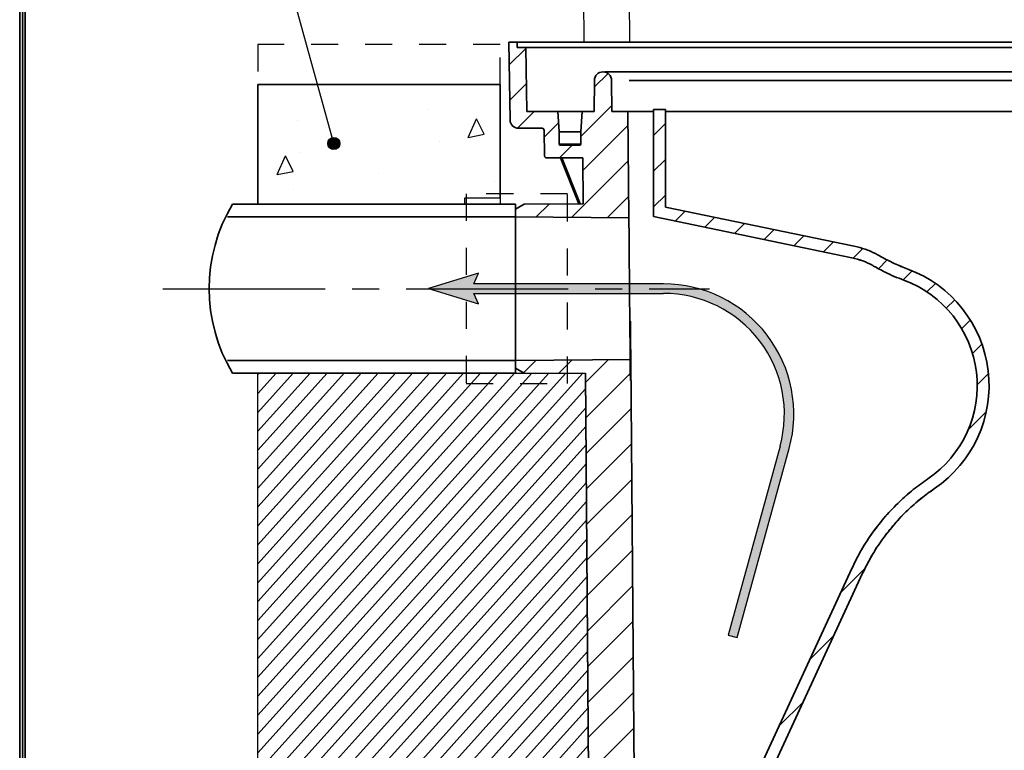
# Model space of a CAD drawing. Units: inches. Extents: x 0.6 to 20.6, y 0.8 to 16.
# Drawn here: x 0.6 to 4.3, y 10.4 to 13.1 of the extents above; entities that cross this region are included whole.
import ezdxf

# ---------------------------------------------------------------- set-up
doc = ezdxf.new("R2010")
doc.units = ezdxf.units.IN
doc.header["$MEASUREMENT"] = 0
for name, pattern in [('SLD-Center', [0.7500000000000002, 0.6000000000000001, -0.05, 0.05, -0.05]), ('SLD-Chain', [0.39999999999999997, 0.25, -0.05, 0.05, -0.05]), ('SLD-Dashed', [0.07500000000000001, 0.05, -0.025]), ('SLD-Solid', [0])]:
    doc.linetypes.add(name, pattern=pattern)
for name, color, linetype in [('CEN', 7, 'SLD-Chain'), ('DIM', 179, 'SLD-Solid'), ('HATCH', 7, 'SLD-Solid'), ('HID', 7, 'SLD-Dashed'), ('LOGO', 7, 'SLD-Solid'), ('SLD-0', 179, 'SLD-Solid')]:
    doc.layers.add(name, color=color, linetype=linetype)
doc.layers.add('FRA', color=7, linetype='SLD-Solid', lineweight=35)
pattern_1 = [(45, (0, 0), (-0.06629126073623882, 0.06629126073623884), [])]

msp = doc.modelspace()

# ---------------------------------------------------------------- hatches: boundary and pattern name
at = {"linetype": 'Continuous'}
h = msp.add_hatch(color=250, dxfattribs=at)
edge = h.paths.add_edge_path(flags=0)
edge.add_arc((1.790978766645367, 12.62240982892976), 0.02240157480315949, 0, 360)
h = msp.add_hatch(color=7, dxfattribs=at)
edge = h.paths.add_edge_path(flags=0)
edge.add_line((2.308509253972105, 12.06767591048832), (3.011053312338944, 12.0676759104883))
edge.add_arc((3.011053312338944, 11.62035199329335), 0.4473239171949483, -15.363892889524209, 89.9999999999992, ccw=False)
edge.add_line((3.442391019247978, 11.50183419086229), (3.250071583824408, 10.80190031959515))
edge.add_line((3.250071583824408, 10.80190031959515), (3.283820773531247, 10.79262712197341))
edge.add_line((3.283820773531247, 10.79262712197341), (3.476140208954817, 11.49256099324055))
edge.add_arc((3.011053312338944, 11.62035199329335), 0.4823239171949484, 344.6361071104786, 450.0000000000008)
edge.add_line((3.011053312338944, 12.1026759104883), (2.308509253972105, 12.1026759104883))
edge.add_line((2.308509253972105, 12.1026759104883), (2.326394610028316, 12.14202103020966))
edge.add_line((2.326394610028316, 12.14202103020966), (2.141474314826041, 12.0851759104883))
edge.add_line((2.141474314826041, 12.0851759104883), (2.326394610028316, 12.02833079076694))
edge.add_line((2.326394610028316, 12.02833079076694), (2.308509253972105, 12.06767591048832))
at = {"layer": 'FRA'}
msp.add_hatch(color=250, dxfattribs=at).paths.add_polyline_path([(0.6481491220925, 0.9805300034862794), (0.6481491220926141, 15.97053000348627), (0.6281491220926116, 15.99053000348627), (0.6281491220924998, 0.9805300034862799)], flags=0)
at = {"layer": 'HATCH'}
h = msp.add_hatch(dxfattribs=at)
h.set_pattern_fill('ANSI31', color=250, scale=0.75, style=0)
h.set_pattern_definition(pattern_1)
edge = h.paths.add_edge_path(flags=0)
edge.add_spline(control_points=[(2.570815011901075, 12.57725020619961), (2.570849430259045, 12.57527837834891), (2.57254912478642, 12.57120235224487), (2.576654193740054, 12.5695740531249), (2.578626321930514, 12.56957405312488)], knot_values=[0, 0, 0, 0, 0.5000000000001961, 1, 1, 1, 1], weights=[1, 1, 1, 1, 1], degree=3, periodic=0)
edge.add_line((2.578626320950221, 12.56957405312488), (2.712743406235305, 12.56957405312488))
edge.add_line((2.712743406235305, 12.56957405312488), (2.714232398131685, 12.39895248167065))
edge.add_line((2.714232398131685, 12.39895248167065), (2.494787133582108, 12.39785529848763))
edge.add_line((2.494787133582108, 12.39785529848763), (2.463538024042947, 12.37981361509546))
edge.add_line((2.463538024042947, 12.37981361509546), (2.463538024042947, 12.35080077724329))
edge.add_line((2.463538024042947, 12.35080077724329), (2.882977918237927, 12.3471403807405))
edge.add_line((2.882977918237927, 12.3471403807405), (2.879536838582112, 12.74144905348763))
edge.add_line((2.879536838582112, 12.74144905348763), (2.819814963817393, 12.74144905348763))
edge.add_line((2.819814963817393, 12.74144905348763), (2.819058738582129, 12.85624719098763))
edge.add_arc((2.787030208269641, 12.85596768067242), 0.03202974992088168, 0.5000028005575669, 179.4999972287283)
edge.add_line((2.755001677957011, 12.85624719097126), (2.75424545084681, 12.74144905348763))
edge.add_line((2.75424545084681, 12.74144905348763), (2.710068509503259, 12.74144905348763))
edge.add_line((2.710068509503259, 12.74144905348763), (2.704823998582114, 12.66644905312489))
edge.add_line((2.704823998582114, 12.66644905312489), (2.704823998582114, 12.62034905312488))
edge.add_arc((2.700923998582084, 12.62034905312494), 0.003900000000029973, 270.00000000020225, 359.9999999991649, ccw=False)
edge.add_line((2.700923998582098, 12.61644905312491), (2.628473998582123, 12.61644905312491))
edge.add_arc((2.628473998582152, 12.62034905312493), 0.003900000000023417, 180, 269.9999999995824, ccw=False)
edge.add_line((2.624573998582128, 12.62034905312493), (2.624573998582122, 12.66644905312491))
edge.add_line((2.624573998582122, 12.66644905312491), (2.619329487660977, 12.74144905348763))
edge.add_line((2.619329487660977, 12.74144905348763), (2.505141378816759, 12.74144905348763))
edge.add_line((2.505141378816759, 12.74144905348763), (2.501012411659389, 12.97799743348762))
edge.add_line((2.501012411659389, 12.97799743348762), (2.469757653012209, 12.97799743348762))
edge.add_line((2.469757653012209, 12.97799743348762), (2.469408551652052, 12.99799743348762))
edge.add_line((2.469408551652052, 12.99799743348762), (2.438153789157198, 12.99799743348762))
edge.add_line((2.438153789157198, 12.99799743348762), (2.44318684858213, 12.70965366598761))
edge.add_arc((2.474432089846189, 12.71019905325917), 0.03125000078281125, 180.9999991871617, 270.0000000000008)
edge.add_line((2.474432089846189, 12.67894905247636), (2.56136252847061, 12.67894905269642))
edge.add_spline(control_points=[(2.561362528470596, 12.67894905269642), (2.563334656685981, 12.67894905270143), (2.567439725754113, 12.67732075359186), (2.56913942022031, 12.67324472749212), (2.569173838608492, 12.67127289964151)], knot_values=[0, 0, 0, 0, 0.499999999999736, 1, 1, 1, 1], weights=[1, 1, 1, 1, 1], degree=3, periodic=0)
edge.add_line((2.569173838608492, 12.67127289964151), (2.570815010831808, 12.57725020619959))
h = msp.add_hatch(dxfattribs=at)
h.set_pattern_fill('AR-CONC', color=250, scale=0.1, angle=45, style=0)
h.set_pattern_definition([(95, (0, 0), (0.5515519991722208, 0.4628070788119674), [0.07500000000000001, -0.8250000000000001]), (400, (0, 0), (-0.6299921673908858, 0.4337681495980274), [0.06, -0.66]), (145.4514, (0.04596266202604241, 0.03856725847578228), (-0.07843946861942644, 0.8965752821994699), [0.06374019, -0.701142112]), (91.18419999999999, (-0.1414213562373095, 0.1414213562373095), (0.8716930000911971, 0.6376137651964728), [0.1125, -1.2375]), (141.6356, (-0.06878023983646284, 0.1945557908087804), (-0.02789901497305083, 1.349711689404358), [0.095610288, -1.051713]), (396.1842, (-0.1414213562373095, 0.1414213562373095), (-0.02790006887325278, 1.349711667915246), [0.09000000000000001, -0.9900000000000001]), (66, (-0.03535533905932736, 0.1767766952966369), (0.7067715721143024, 0.13738247646777), [0.07500000000000001, -0.8250000000000001]), (371, (-0.03535533905932736, 0.1767766952966369), (-0.3407085930619535, 0.6848084353987667), [0.06, -0.66]), (116.4514, (0.02354229932863316, 0.1882251974399989), (0.3660636170132845, 0.8221906197394303), [0.06374019, -0.701142112]), (82.50000000000001, (0, 0), (-0.2267931853063402, 0.2439898176125472), [0, -0.652, 0, -0.67, 0, -0.6625000000000001]), (52.49999999999999, (0, 0), (-0.09287294220246012, 0.4649094499003635), [0, -0.382, 0, -0.637, 0, -0.2525]), (12.5, (-0.1576848122046001, -0.1576848122046001), (0.3934181673192061, 0.3615207618148606), [0, -0.25, 0, -0.78, 0, -1.035]), (2.499999999999997, (-0.2283954903232549, -0.2283954903232548), (0.3415899831984662, 0.4831598068739489), [0, -0.325, 0, -0.518, 0, -0.735])])
h.paths.add_polyline_path([(2.276038165004763, 12.42111327628987), (2.406886378448377, 12.42111327628987), (2.406886378448377, 12.84174743981877), (1.509133320111459, 12.84174743981877), (1.509133320111459, 12.39785529937866), (2.276038165004763, 12.39785529937866)], flags=0)
h = msp.add_hatch(dxfattribs=at)
h.set_pattern_fill('ANSI31', color=250, scale=0.75, style=0)
h.set_pattern_definition(pattern_1)
edge = h.paths.add_edge_path(flags=0)
edge.add_line((3.708141065301021, 12.1993629986116), (2.974273767390073, 12.35170839734269))
edge.add_line((2.974273767390073, 12.35170839734269), (2.974273767390073, 12.74815875272722))
edge.add_line((2.974273767390073, 12.74815875272722), (3.018023767390076, 12.74815875272722))
edge.add_line((3.018023767390076, 12.74815875272722), (3.018023767390076, 12.38730897546382))
edge.add_line((3.018023767390076, 12.38730897546382), (3.717033649823918, 12.24219971721035))
edge.add_spline(control_points=[(3.717033649823918, 12.24219971721035), (3.744045375738466, 12.23659228359588), (3.7705400138545, 12.22735420462661), (3.795182236160414, 12.21495107887344), (3.8002919114397, 12.21237923513874), (3.805333843386265, 12.20966814930654), (3.81029697303326, 12.20682376786894)], knot_values=[0.2367743032773528, 0.2367743032773528, 0.2367743032773528, 0.2367743032773528, 0.2454535254511172, 0.2454535254511172, 0.2454535254511172, 0.2471811546423403, 0.2471811546423403, 0.2471811546423403, 0.2471811546423403], weights=[1, 1, 1, 1, 1, 1, 1], degree=3, periodic=0)
edge.add_spline(control_points=[(3.810296973338296, 12.20682376770171), (3.819101722476177, 12.20177774495855), (3.828017327061886, 12.19692041361017), (3.837031365871752, 12.19225854089211), (3.846045404681618, 12.18759666817402), (3.855162063835422, 12.18312808911244), (3.864368642000187, 12.17885902933293), (3.881152136832782, 12.17107657840842), (3.898254834082138, 12.16394860524542), (3.915597612110687, 12.15750808574458)], knot_values=[0, 0, 0, 0, 0.00309317120479954, 0.00309317120479954, 0.00309317120479954, 0.006186342409594824, 0.006186342409594824, 0.006186342409594824, 0.01182820777728129, 0.01182820777728129, 0.01182820777728129, 0.01182820777728129], weights=[1, 1, 1, 1, 1, 1, 1, 1, 1, 1], degree=3, periodic=0)
edge.add_arc((3.755256011041482, 11.72574651812411), 0.4605729912872432, -55.816403516159596, 69.62671124403118, ccw=False)
edge.add_spline(control_points=[(4.014027364594369, 11.34474144343739), (3.978822396503574, 11.32083090305577), (3.945495885535138, 11.29389480553703), (3.914733679187393, 11.26448748705619), (3.880608327725, 11.23186514952354), (3.849369726397455, 11.19593504999173), (3.821808070618886, 11.15760605771084), (3.793250785276754, 11.11789247960667), (3.768389354943636, 11.07524874581702), (3.747898603805311, 11.03083235301284)], knot_values=[0, 0, 0, 0, 0.01297139319069133, 0.01297139319069133, 0.01297139319069133, 0.02737244590656739, 0.02737244590656739, 0.02737244590656739, 0.04229841666901926, 0.04229841666901926, 0.04229841666901926, 0.04229841666901926], weights=[1, 1, 1, 1, 1, 1, 1, 1, 1, 1], degree=3, periodic=0)
edge.add_line((3.747898603805311, 11.03083235301284), (3.225236926213483, 9.897894559816095))
edge.add_arc((3.696277660360692, 9.680587888786278), 0.5187500000000008, 155.2345613640398, 180.4999996892835)
edge.add_line((3.177547412746603, 9.676061001309591), (3.178644331279827, 9.55036650917151))
edge.add_arc((3.372386953882668, 9.552057274373652), 0.1937499999999963, 180.4999996892852, 262.5121535047834)
edge.add_line((3.347138251102749, 9.359959472439506), (3.347523080777364, 9.315862359495696))
edge.add_arc((3.372386953882668, 9.552057274373652), 0.2375000000000017, 180.4999996892877, 263.99069402595075, ccw=False)
edge.add_line((3.134895997143686, 9.54998472348069), (3.133799078610465, 9.675679215618771))
edge.add_arc((3.696277660360692, 9.680587888786278), 0.5625000000000073, 155.2345613640372, 180.4999996892842, ccw=False)
edge.add_line((3.185510599237215, 9.916221628457182), (3.708172274948524, 11.04915941757766))
edge.add_spline(control_points=[(3.708172276829032, 11.04915942165391), (3.729829168328038, 11.09610357676289), (3.756105476878943, 11.14117418981655), (3.786287973656882, 11.18314789035088), (3.815418179024547, 11.22365820749269), (3.848434587008469, 11.26163310953171), (3.884502031728971, 11.29611200294531), (3.917014932603521, 11.32719290852395), (3.952238074106404, 11.35566195458995), (3.989446576843093, 11.38093325726629)], knot_values=[0, 0, 0, 0, 0.01575781996538801, 0.01575781996538801, 0.01575781996538801, 0.03096146732784393, 0.03096146732784393, 0.03096146732784393, 0.04465577776682322, 0.04465577776682322, 0.04465577776682322, 0.04465577776682322], weights=[1, 1, 1, 1, 1, 1, 1, 1, 1, 1], degree=3, periodic=0)
edge.add_arc((3.755256011041482, 11.72574651812411), 0.4168229911067147, 304.1835964495936, 429.6267111079244)
edge.add_spline(control_points=[(3.900366703468336, 12.11649489350555), (3.888522264210266, 12.12089351648223), (3.876785267694757, 12.12559303899295), (3.865178187296862, 12.13058446264412), (3.853600659619076, 12.13556317766051), (3.842145025783083, 12.1408354738823), (3.830833108925816, 12.14639130751539), (3.81650441758417, 12.15342882611445), (3.802393346879938, 12.16092787166122), (3.788543016308779, 12.16886552916617)], knot_values=[0, 0, 0, 0, 0.003851092520802198, 0.003851092520802198, 0.003851092520802198, 0.00769237355600649, 0.00769237355600649, 0.00769237355600649, 0.01255902080955512, 0.01255902080955512, 0.01255902080955512, 0.01255902080955512], weights=[1, 1, 1, 1, 1, 1, 1, 1, 1, 1], degree=3, periodic=0)
edge.add_spline(control_points=[(3.788543016018281, 12.1688655293232), (3.78768979100974, 12.16935451461043), (3.786833916179674, 12.16983890501916), (3.785975466217835, 12.17031865827798), (3.761802034202759, 12.18382822004818), (3.735255281148326, 12.19373428884856), (3.708141065301021, 12.1993629986116)], knot_values=[0.2135955837071608, 0.2135955837071608, 0.2135955837071608, 0.2135955837071608, 0.213893873608829, 0.213893873608829, 0.213893873608829, 0.2223333745162411, 0.2223333745162411, 0.2223333745162411, 0.2223333745162411], weights=[1, 1, 1, 1, 1, 1, 1], degree=3, periodic=0)
h = msp.add_hatch(dxfattribs=at)
h.set_pattern_fill('ANSI31', color=250, scale=0.75, style=0)
h.set_pattern_definition(pattern_1)
edge = h.paths.add_edge_path(flags=0)
edge.add_line((2.870538123135163, 8.945199014758686), (7.568456818214244, 8.945199014758686))
edge.add_spline(control_points=[(7.568456818214244, 8.945199014758686), (7.572645729280466, 8.945443527343429), (7.580997086202487, 8.945930991600989), (7.593456707688617, 8.94707009131406), (7.605808638246955, 8.948497607777327), (7.618043923336657, 8.950236125219845), (7.630155818448443, 8.952270927966168), (7.642137395584982, 8.954597048918231), (7.653982176826148, 8.95720679453035), (7.665683963751335, 8.96009307191403), (7.677236879857887, 8.963248520600402), (7.688635355984829, 8.966665757578212), (7.699874130434195, 8.970337326429728), (7.710948244783836, 8.974255724601122), (7.721853040459407, 8.978413409525615), (7.732584154743179, 8.982802809943848), (7.743137516592824, 8.987416335426559), (7.753509342193566, 8.992246385952342), (7.763696130285083, 8.997285361047204), (7.77369465727385, 9.002525668615363), (7.783501972148358, 9.00795973342639), (7.793115391213163, 9.013580005268466), (7.802532492657021, 9.019378966766027), (7.811751110970491, 9.025349140864193), (7.820769331227652, 9.031483097981322), (7.829585483246078, 9.037773462832902), (7.83819813563936, 9.044212920928913), (7.846606089775136, 9.05079422474877), (7.854808373651949, 9.05751019959689), (7.8628042357076, 9.064353749143663), (7.870593138570754, 9.071317860655725), (7.878174752767805, 9.078395609920847), (7.885548950396256, 9.085580165872116), (7.892715798775114, 9.09286479491709), (7.89967555408306, 9.100242864977332), (7.906428654993859, 9.107707849244463), (7.912975716319053, 9.115253329658344), (7.919317522666304, 9.122873000114225), (7.925455022122591, 9.130560669404844), (7.93138931997008, 9.138310263904089), (7.937121672442586, 9.146115829999161), (7.942653480529813, 9.153971536277922), (7.947986283836613, 9.16187167547804), (7.953121754503329, 9.169810666205493), (7.958061691193947, 9.17778305442883), (7.962808013157215, 9.185783514756793), (7.967362754366447, 9.193806851505997), (7.971728057743164, 9.201847999565985), (7.975906169468615, 9.209902025068885), (7.979899433388184, 9.217964125870367), (7.983710285512117, 9.226029631849485), (7.987341248616431, 9.234094005033995), (7.990794926947231, 9.242152839558543), (7.994074001031478, 9.250201861462386), (7.997181222596581, 9.258236928333531), (8.000119409601709, 9.266254028806372), (8.00289144138263, 9.274249281919111), (8.005500253911592, 9.282218936338097), (8.007948835174531, 9.290159369455068), (8.010240220666347, 9.298067086364313), (8.012377489005289, 9.3059387187254), (8.014363757667965, 9.313771023518342), (8.016202178843898, 9.321560881696882), (8.017895935414728, 9.32930529674583), (8.019448237042766, 9.337001393148626), (8.020862316423532, 9.344646414770224), (8.022141425503506, 9.352237723162432), (8.023288832391145, 9.35977279579123), (8.024307816283354, 9.36724922421402), (8.025201670248194, 9.374664712126929), (8.025973675690366, 9.382017073601787), (8.026627181434762, 9.3893042303594), (8.02716529895072, 9.396524212340566), (8.027592008342125, 9.403675145941065), (8.027908082865892, 9.410755287358228), (8.028126007115576, 9.417761727871907), (8.028185803021074, 9.422408548861727), (8.028215519175982, 9.424718649948751)], knot_values=[0, 0, 0, 0, 0.01719364401963253, 0.03428295761765909, 0.05126794068788465, 0.06814859312476318, 0.08492491482339859, 0.1015969056795432, 0.1181645655895993, 0.134627894450617, 0.1509868921602967, 0.167241558616987, 0.1833918937196866, 0.199437897368043, 0.2153795694623521, 0.2312169099035598, 0.2469499185932621, 0.2625785954337024, 0.2781029403277748, 0.2935229531790219, 0.308838633891636, 0.3240499823704587, 0.339156998520981, 0.3541596822493435, 0.3690580334623353, 0.3838520520673963, 0.3985417379726148, 0.4131270910867286, 0.4276081113191256, 0.4419847985798436, 0.4562571527795696, 0.4704251738296382, 0.484488861642038, 0.4984482161294029, 0.5123032372050197, 0.5260539247828234, 0.5397002787773981, 0.55324229910398, 0.5666799856784535, 0.5800133384173527, 0.5932423572378633, 0.6063670420578197, 0.6193873927957063, 0.6323034093706583, 0.6451150917024612, 0.6578224397115493, 0.6704254533190099, 0.6829241324465765, 0.6953184770166376, 0.7076084869522288, 0.7197941621770376, 0.7318755026154024, 0.7438525081923109, 0.7557251788334035, 0.7674935144649697, 0.7791575150139503, 0.7907171804079383, 0.802172510575176, 0.8135235054445578, 0.82477016494563, 0.8359124890085892, 0.8469504775642842, 0.8578841305442146, 0.8687134478805325, 0.8794384295060412, 0.8900590753541969, 0.9005753853591071, 0.9109873594555322, 0.9212949975788837, 0.9314982996652278, 0.941597265651282, 0.9515918954744164, 0.9614821890726559, 0.9712681463846761, 0.9809497673498079, 0.9905270519080372, 0.9999952348203036, 0.9999952348203036, 0.9999952348203036, 0.9999952348203036], weights=[1, 1, 1, 1, 1, 1, 1, 1, 1, 1, 1, 1, 1, 1, 1, 1, 1, 1, 1, 1, 1, 1, 1, 1, 1, 1, 1, 1, 1, 1, 1, 1, 1, 1, 1, 1, 1, 1, 1, 1, 1, 1, 1, 1, 1, 1, 1, 1, 1, 1, 1, 1, 1, 1, 1, 1, 1, 1, 1, 1, 1, 1, 1, 1, 1, 1, 1, 1, 1, 1, 1, 1, 1, 1, 1, 1, 1, 1], degree=3, periodic=0)
edge.add_line((8.028215453740742, 9.424718650790481), (8.028215480934959, 9.424722138503647))
edge.add_line((8.028215480934959, 9.424722138503647), (8.046512816671836, 11.77139235435339))
edge.add_line((8.046512816671836, 11.77139235435339), (8.276781223258213, 11.77254565436371))
edge.add_line((8.276781223258213, 11.77254565436371), (8.308028488953822, 11.79058661928627))
edge.add_line((8.308028488953822, 11.79058661928627), (8.30802848895381, 11.81957561106964))
edge.add_line((8.30802848895381, 11.81957561106964), (7.878672648909103, 11.82332253445153))
edge.add_line((7.878672648909103, 11.82332253445153), (7.859934968171871, 9.426232254420313))
edge.add_arc((7.484944809630534, 9.428949053487685), 0.3750000000000479, 270, 359.58490004779327, ccw=False)
edge.add_line((7.484944809630534, 9.05394905348763), (7.43786696780063, 9.053949038469144))
edge.add_line((7.43786696780063, 9.053949038469144), (7.38229516977077, 9.066981394584914))
edge.add_line((7.38229516977077, 9.066981394584914), (6.676546285080747, 9.417258687703905))
edge.add_arc((6.627920938074212, 9.319286925035811), 0.1093750001225159, 63.60387494408913, 155.0427073065768)
edge.add_line((6.528759096802631, 9.365436896730614), (6.433991942264228, 9.162208147106496))
edge.add_arc((6.264059223943505, 9.241449053487457), 0.1874999999998425, 270, 335.00000596629906, ccw=False)
edge.add_line((6.264059223943505, 9.053949053487628), (2.942695638891635, 9.0539490534876))
edge.add_arc((2.942695638891635, 9.0851990534876), 0.03125000000000495, 180.5057467968415, 270, ccw=False)
edge.add_line((2.911446856305432, 9.084923214982553), (2.88973132158506, 11.82327010172389))
edge.add_line((2.88973132158506, 11.82327010172389), (2.463538165004749, 11.81955075135681))
edge.add_line((2.463538165004749, 11.81955075135681), (2.463538165004749, 11.79053997982506))
edge.add_line((2.463538165004749, 11.79053997982506), (2.49479071063935, 11.77249652159796))
edge.add_line((2.49479071063935, 11.77249652159796), (2.721890860492366, 11.77136302135892))
edge.add_line((2.721890860492366, 11.77136302135892), (2.743161681436703, 9.08397194497529))
edge.add_spline(control_points=[(2.743161681436717, 9.083971944975303), (2.743175063977347, 9.083045055642742), (2.743201880348963, 9.08118772455424), (2.743312263245954, 9.078398104189446), (2.743474751817743, 9.07560049187444), (2.743694962574395, 9.07279607959714), (2.743972085536754, 9.069986027566031), (2.744307014274895, 9.067171534837925), (2.744700153961148, 9.0643538199121), (2.745152010978003, 9.061534125554005), (2.74566303296892, 9.058713717056719), (2.746233650868688, 9.055893882237228), (2.746864266506904, 9.053075930930987), (2.74755525487727, 9.050261194587222), (2.748306962456197, 9.04745102580192), (2.749119706587848, 9.044646797832144), (2.749993774584922, 9.041849904079442), (2.750929422909834, 9.039061757545142), (2.751926876339709, 9.036283790256519), (2.752986327141613, 9.033517452663688), (2.754107934252502, 9.030764213006904), (2.75529182246639, 9.028025556654143), (2.756538081629273, 9.02530298540853), (2.757846765842615, 9.022598016785764), (2.759217892676915, 9.019912183260914), (2.760651442395655, 9.017247031484956), (2.762147357191154, 9.014604121470597), (2.763705540433179, 9.011985025747293), (2.765325855931266, 9.00939132848562), (2.767008127212037, 9.006824624590877), (2.768752136812353, 9.004286518765781), (2.770557625589461, 9.00177862454251), (2.772424292049536, 8.999302563284061), (2.774351791695224, 8.996859963154975), (2.776339736393695, 8.994452458061744), (2.77838769376639, 8.99208168656287), (2.780495186601243, 8.98974929074879), (2.782661692289011, 8.987456915092352), (2.784886642284633, 8.985206205269293), (2.787169421594868, 8.982998806949965), (2.789509368293281, 8.980836364562066), (2.791905773064158, 8.978720520024908), (2.794357878776125, 8.976652911455972), (2.796864880086943, 8.974635171849798), (2.799425923080562, 8.97266892773004), (2.802040104937916, 8.970755797775325), (2.80470647364227, 8.96889739141919), (2.807424027720586, 8.967095307425268), (2.810191716022259, 8.965351132438045), (2.813008437536112, 8.963666439510064), (2.815873041247059, 8.962042786606645), (2.818784326033509, 8.960481715088562), (2.821741040606938, 8.958984748173947), (2.824741883494497, 8.957553389380578), (2.827785503066011, 8.956189120947357), (2.830870497606881, 8.954893402245574), (2.833995415435155, 8.953667668144831), (2.837158755076544, 8.952513327470626), (2.84035896544988, 8.951431761045683), (2.843594446245575, 8.950424321225668), (2.846863547819865, 8.949492325770336), (2.850164573146643, 8.948637072901164), (2.853495772302935, 8.94785977686982), (2.856855365201667, 8.947161801535856), (2.860241458668682, 8.946543776521835), (2.8636523599328, 8.94600890306944), (2.8670854040693, 8.945550551000991), (2.869385835793665, 8.945316379327764), (2.870537818911274, 8.945199113593986)], knot_values=[0, 0, 0, 0, 0.01347328807149928, 0.0269982142637839, 0.04057477856155856, 0.05420298094941012, 0.06788282141179947, 0.08161429993307523, 0.09539741649746458, 0.1092321710890736, 0.1231185636918951, 0.1370565942897993, 0.1510462628665413, 0.1650875694057667, 0.1791805138909984, 0.1933250963056519, 0.2075213166330159, 0.2217691748562826, 0.2360686709585171, 0.2504198049226799, 0.2648225767316185, 0.2792769863680686, 0.2937830338146539, 0.3083407190538886, 0.3229500420681798, 0.3376110028398235, 0.3523236013510039, 0.3670878375838006, 0.3819037115201891, 0.3967712231420265, 0.411690372431077, 0.4266611593689885, 0.4416835839373056, 0.4567576461174673, 0.4718833458908077, 0.4870606832385589, 0.5022896581418459, 0.5175702705816903, 0.5329025205390114, 0.5482864079946221, 0.563721932929236, 0.579209095323467, 0.594747895157818, 0.6103383324127024, 0.625980407068423, 0.6416741191051876, 0.6574194685030954, 0.6732164552421573, 0.6890650793022743, 0.704965340663255, 0.7209172393048058, 0.7369207752065314, 0.7529759483479465, 0.7690827587084537, 0.7852412062673744, 0.8014512910039208, 0.8177130128972127, 0.834026371926271, 0.8503913680700195, 0.8668080013072879, 0.8832762716168086, 0.899796178977219, 0.9163677233670601, 0.9329909047647775, 0.9496657231487191, 0.9663921784971482, 0.9831702707882172, 1, 1, 1, 1], weights=[1, 1, 1, 1, 1, 1, 1, 1, 1, 1, 1, 1, 1, 1, 1, 1, 1, 1, 1, 1, 1, 1, 1, 1, 1, 1, 1, 1, 1, 1, 1, 1, 1, 1, 1, 1, 1, 1, 1, 1, 1, 1, 1, 1, 1, 1, 1, 1, 1, 1, 1, 1, 1, 1, 1, 1, 1, 1, 1, 1, 1, 1, 1, 1, 1, 1, 1, 1, 1], degree=3, periodic=0)
h = msp.add_hatch(dxfattribs=at)
h.set_pattern_fill('ANSI31', color=250, scale=0.375, angle=183.012787504, style=0)
h.set_pattern_definition([(228.012787504, (0, 0), (0.03484191310523556, -0.03135772179491384), [])])
edge = h.paths.add_edge_path(flags=0)
edge.add_arc((8.773000398442164, 8.31990722237019), 0.4999999999999996, 270, 360, ccw=False)
edge.add_line((8.773000398442164, 7.81990722237019), (2.009133320111459, 7.81990722237019))
edge.add_arc((2.009133320111459, 8.31990722237019), 0.4999999999999997, 180, 270, ccw=False)
edge.add_line((1.509133320111459, 8.31990722237019), (1.509133320111459, 11.77249652159796))
edge.add_line((1.509133320111459, 11.77249652159796), (2.721880968571113, 11.77249652159796))
edge.add_line((2.721880968571113, 11.77249652159796), (2.743186093307784, 9.081174625733212))
edge.add_arc((2.880353524953307, 9.082371669533941), 0.1371726547752532, 180.5000007349257, 270.0000000000008)
edge.add_line((2.880353524953307, 8.945199014758689), (7.618095012501826, 8.945199014758686))
edge.add_arc((7.618095012501826, 9.354692754081583), 0.4094937393228971, 270.0000000000008, 359.5000007646864)
edge.add_line((8.02757315960558, 9.35111929789403), (8.046522452578685, 11.77249652159796))
edge.add_line((8.046522452578685, 11.77249652159796), (9.273000398442164, 11.77249652159796))
edge.add_line((9.273000398442164, 11.77249652159796), (9.273000398442164, 8.31990722237019))

# ---------------------------------------------------------------- linework, layer by layer
for p, q in [((2.326394610028316, 12.14202103020966), (2.141474314826041, 12.0851759104883)), ((2.326394610028316, 12.14202103020966), (2.141474314826041, 12.0851759104883)), ((2.308509253972105, 12.1026759104883), (2.326394610028316, 12.14202103020966)), ((2.308509253972105, 12.1026759104883), (2.326394610028316, 12.14202103020966)), ((3.011053312338944, 12.1026759104883), (2.308509253972105, 12.1026759104883)), ((3.011053312338944, 12.1026759104883), (2.308509253972105, 12.1026759104883)), ((2.141474314826041, 12.0851759104883), (2.326394610028316, 12.02833079076694)), ((2.141474314826041, 12.0851759104883), (2.326394610028316, 12.02833079076694)), ((2.326394610028316, 12.02833079076694), (2.308509253972105, 12.06767591048832)), ((2.308509253972105, 12.06767591048832), (3.011053312338944, 12.0676759104883)), ((2.326394610028316, 12.02833079076694), (2.308509253972105, 12.06767591048832)), ((2.308509253972105, 12.06767591048832), (3.011053312338944, 12.0676759104883)), ((3.442391019247978, 11.5018341908623), (3.250071583824408, 10.80190031959515)), ((3.442391019247978, 11.5018341908623), (3.250071583824408, 10.80190031959515)), ((3.283820773531247, 10.79262712197341), (3.476140208954817, 11.49256099324055)), ((3.283820773531247, 10.79262712197341), (3.476140208954817, 11.49256099324055)), ((3.250071583824408, 10.80190031959515), (3.283820773531247, 10.79262712197341)), ((3.250071583824408, 10.80190031959515), (3.283820773531247, 10.79262712197341))]:
    msp.add_line(p, q)
at = {"color": 250, "linetype": 'SLD-Solid', "lineweight": 18, "true_color": 0x191924}
for p, q in [((1.509133320111459, 8.31990722237019), (1.509133320111459, 11.77249652159796)), ((1.509133320111459, 8.31990722237019), (1.509133320111459, 11.77249652159796)), ((1.509133320111459, 11.77249652159796), (2.721880968571113, 11.77249652159796)), ((2.721880968571113, 11.77249652159796), (2.743186093307784, 9.081174625733212))]:
    msp.add_line(p, q, dxfattribs=at)
for radius, start in [(0.4823239171949495, 344.6361071104786), (0.4823239171949495, 344.6361071104786), (0.4473239171949501, 344.6361071104777), (0.4473239171949501, 344.6361071104777)]:
    msp.add_arc((3.011053312338944, 11.62035199329335), radius, start, 90)
at = {"layer": 'CEN', "color": 250, "linetype": 'SLD-Center', "true_color": 0x191924}
msp.add_line((1.158361714808706, 12.08393173292839), (3.180941989672874, 12.08393173292839), dxfattribs=at)
at = {"layer": 'DIM'}
msp.add_line((1.790978766645367, 12.62240982892976), (1.248685634909094, 14.58435967127067), dxfattribs=at)
at = {"layer": 'FRA'}
for p, q in [((0.6281491220926116, 15.99053000348627), (0.6281491220924998, 0.9805300034862799)), ((0.6481491220925, 0.9805300034862794), (0.6481491220926141, 15.97053000348627))]:
    msp.add_line(p, q, dxfattribs=at)
at = {"layer": 'FRA', "color": 250, "lineweight": 25, "true_color": 0x191924}
msp.add_line((0.6381491220926137, 15.98053000348627), (0.6381491220924999, 0.9805300034862796), dxfattribs=at)
at = {"layer": 'HATCH'}
for p, q in [((2.469408551652052, 12.99799743348762), (2.438153789157198, 12.99799743348762)), ((2.438153789157198, 12.99799743348762), (2.44318684858213, 12.70965366598761)), ((2.469757653012209, 12.97799743348762), (2.469408551652052, 12.99799743348762)), ((2.501012411659389, 12.97799743348762), (2.469757653012209, 12.97799743348762)), ((2.505141378816759, 12.74144905348763), (2.501012411659389, 12.97799743348762)), ((2.406886378448377, 12.84174743981877), (1.509133320111459, 12.84174743981877)), ((1.509133320111459, 12.84174743981877), (1.509133320111459, 12.39785529937866)), ((2.406886378448377, 12.42111327628987), (2.406886378448377, 12.84174743981877)), ((2.755001677957011, 12.85624719097126), (2.75424545084681, 12.74144905348763)), ((2.819814963817393, 12.74144905348763), (2.819058738582129, 12.85624719098763)), ((2.619329487660977, 12.74144905348763), (2.505141378816759, 12.74144905348763)), ((2.624573998582122, 12.66644905312491), (2.619329487660977, 12.74144905348763)), ((2.710068509503259, 12.74144905348763), (2.704823998582114, 12.66644905312489)), ((2.75424545084681, 12.74144905348763), (2.710068509503259, 12.74144905348763)), ((2.879536838582112, 12.74144905348763), (2.819814963817393, 12.74144905348763)), ((2.882977918237927, 12.3471403807405), (2.879536838582112, 12.74144905348763)), ((2.974273767390073, 12.35170839734269), (2.974273767390073, 12.74815875272722)), ((2.974273767390073, 12.74815875272722), (3.018023767390076, 12.74815875272722)), ((3.018023767390076, 12.74815875272722), (3.018023767390076, 12.38730897546382)), ((2.474432089846189, 12.67894905247636), (2.56136252847061, 12.67894905269642)), ((2.569173838608819, 12.67127289988332), (2.570815010831808, 12.57725020619959)), ((2.624573998582122, 12.6203490531249), (2.624573998582122, 12.66644905312491)), ((2.704823998582114, 12.66644905312489), (2.704823998582114, 12.62034905312488)), ((2.700923998582098, 12.61644905312491), (2.628473998582123, 12.61644905312491)), ((2.578626320950221, 12.56957405312488), (2.712743406235305, 12.56957405312488)), ((2.712743406235305, 12.56957405312488), (2.714232398131685, 12.39895248167065)), ((1.509133320111459, 12.39785529937866), (2.276038165004763, 12.39785529937866)), ((2.276038165004763, 12.39785529937866), (2.276038165004763, 12.42111327628987)), ((2.276038165004763, 12.42111327628987), (2.406886378448377, 12.42111327628987)), ((2.494787133582108, 12.39785529848763), (2.463538024042947, 12.37981361509546)), ((2.714232398131685, 12.39895248167065), (2.494787133582108, 12.39785529848763)), ((2.463538024042947, 12.37981361509546), (2.463538024042947, 12.35080077724329)), ((3.018023767390076, 12.38730897546382), (3.717033649823918, 12.24219971721035)), ((2.463538024042947, 12.35080077724329), (2.882977918237927, 12.3471403807405)), ((3.708141065301021, 12.1993629986116), (2.974273767390073, 12.35170839734269)), ((2.88973132158506, 11.82327010172389), (2.463538165004749, 11.81955075135681)), ((2.463538165004749, 11.81955075135681), (2.463538165004749, 11.79053997982506)), ((2.911446856305432, 9.084923214982553), (2.88973132158506, 11.82327010172389)), ((1.509133320111459, 8.31990722237019), (1.509133320111459, 11.77249652159796)), ((1.509133320111459, 11.77249652159796), (2.721880968571113, 11.77249652159796)), ((2.463538165004749, 11.79053997982506), (2.49479071063935, 11.77249652159796)), ((2.49479071063935, 11.77249652159796), (2.721890860492366, 11.77136302135892)), ((2.721880968571113, 11.77249652159796), (2.743186093307784, 9.081174625733212)), ((2.721890860492366, 11.77136302135892), (2.743161681436703, 9.08397194497529)), ((3.185510599237219, 9.916221628457178), (3.708172274948524, 11.04915941757766)), ((3.747898601924788, 11.03083234893657), (3.225236926213483, 9.897894559816095))]:
    msp.add_line(p, q, dxfattribs=at)
for centre, radius, start, end in [((2.787030208269641, 12.85596768067242), 0.03202974992088213, 0.5000028005575669, 179.4999972287283), ((2.474432089846189, 12.71019905325917), 0.03125000078281914, 180.9999991871617, 270.0000000000008), ((2.628473998582152, 12.62034905312493), 0.003900000000029991, 180.0000000004184, 269.9999999995833), ((2.700923998582084, 12.62034905312494), 0.003900000000029991, 270.000000000203, 359.9999999991658), ((3.755256011041482, 11.72574651812411), 0.460572991287247, 304.1835964838422, 69.62671109858955), ((3.755256011041482, 11.72574651812411), 0.4168229911067152, 304.1835964013979, 69.62671110792363)]:
    msp.add_arc(centre, radius, start, end, dxfattribs=at)
for points in [[(2.561362528470596, 12.67894905269642), (2.563334656685981, 12.67894905270143), (2.567439725754113, 12.67732075359186), (2.56913942022031, 12.67324472749212), (2.569173838608492, 12.67127289964151)], [(2.570815011901075, 12.57725020619961), (2.570849430259045, 12.57527837834891), (2.57254912478642, 12.57120235224487), (2.576654193740054, 12.5695740531249), (2.578626321930514, 12.56957405312488)]]:
    msp.add_open_spline(points, degree=3, dxfattribs=at)
for points, knots in [([(3.717033649823918, 12.24219971721035), (3.744045375738466, 12.23659228359588), (3.7705400138545, 12.22735420462661), (3.795182236160414, 12.21495107887344), (3.8002919114397, 12.21237923513874), (3.805333843386265, 12.20966814930654), (3.81029697303326, 12.20682376786894)], [0.2367743032773528, 0.2367743032773528, 0.2367743032773528, 0.2367743032773528, 0.2454535254511172, 0.2454535254511172, 0.2454535254511172, 0.2471811546423403, 0.2471811546423403, 0.2471811546423403, 0.2471811546423403]), ([(3.788543016018281, 12.1688655293232), (3.78768979100974, 12.16935451461043), (3.786833916179674, 12.16983890501916), (3.785975466217835, 12.17031865827798), (3.761802034202759, 12.18382822004818), (3.735255281148326, 12.19373428884856), (3.708141065301021, 12.1993629986116)], [0.2135955837071608, 0.2135955837071608, 0.2135955837071608, 0.2135955837071608, 0.213893873608829, 0.213893873608829, 0.213893873608829, 0.2223333745162411, 0.2223333745162411, 0.2223333745162411, 0.2223333745162411]), ([(3.810296973338296, 12.20682376770171), (3.819101722476177, 12.20177774495855), (3.828017327061886, 12.19692041361017), (3.837031365871752, 12.19225854089211), (3.846045404681618, 12.18759666817402), (3.855162063835422, 12.18312808911244), (3.864368642000187, 12.17885902933293), (3.881152136832782, 12.17107657840842), (3.898254834082138, 12.16394860524542), (3.915597612110687, 12.15750808574458)], [0, 0, 0, 0, 0.00309317120479954, 0.00309317120479954, 0.00309317120479954, 0.006186342409594824, 0.006186342409594824, 0.006186342409594824, 0.01182820777728129, 0.01182820777728129, 0.01182820777728129, 0.01182820777728129]), ([(3.900366703468336, 12.11649489350555), (3.888522264210266, 12.12089351648223), (3.876785267694757, 12.12559303899295), (3.865178187296862, 12.13058446264412), (3.853600659619076, 12.13556317766051), (3.842145025783083, 12.1408354738823), (3.830833108925816, 12.14639130751539), (3.81650441758417, 12.15342882611445), (3.802393346879938, 12.16092787166122), (3.788543016308779, 12.16886552916617)], [0, 0, 0, 0, 0.003851092520802198, 0.003851092520802198, 0.003851092520802198, 0.00769237355600649, 0.00769237355600649, 0.00769237355600649, 0.01255902080955512, 0.01255902080955512, 0.01255902080955512, 0.01255902080955512]), ([(3.708172276829032, 11.04915942165391), (3.729829168328038, 11.09610357676289), (3.756105476878943, 11.14117418981655), (3.786287973656882, 11.18314789035088), (3.815418179024547, 11.22365820749269), (3.848434587008469, 11.26163310953171), (3.884502031728971, 11.29611200294531), (3.917014932603521, 11.32719290852395), (3.952238074106404, 11.35566195458995), (3.989446576843093, 11.38093325726629)], [0, 0, 0, 0, 0.01575781996538801, 0.01575781996538801, 0.01575781996538801, 0.03096146732784393, 0.03096146732784393, 0.03096146732784393, 0.04465577776682322, 0.04465577776682322, 0.04465577776682322, 0.04465577776682322]), ([(4.014027364594369, 11.34474144343739), (3.978822396503574, 11.32083090305577), (3.945495885535138, 11.29389480553703), (3.914733679187393, 11.26448748705619), (3.880608327725, 11.23186514952354), (3.849369726397455, 11.19593504999173), (3.821808070618886, 11.15760605771084), (3.793250785276754, 11.11789247960667), (3.768389354943636, 11.07524874581702), (3.747898603805311, 11.03083235301284)], [0, 0, 0, 0, 0.01297139319069133, 0.01297139319069133, 0.01297139319069133, 0.02737244590656739, 0.02737244590656739, 0.02737244590656739, 0.04229841666901926, 0.04229841666901926, 0.04229841666901926, 0.04229841666901926])]:
    msp.add_open_spline(points, degree=3, knots=knots, dxfattribs=at)
at = {"layer": 'HID', "color": 250, "linetype": 'SLD-Solid', "lineweight": 35, "true_color": 0x191924}
for p, q in [((2.438136378448377, 12.99799743981877), (2.44316962697053, 12.70965366641565)), ((2.438153684915122, 12.99799743981877), (2.44318684858213, 12.70965366598761)), ((2.469408551652052, 12.99799743348762), (2.438153684915122, 12.99799743981877)), ((2.469757653012209, 12.97799743348762), (2.469408551652052, 12.99799743348762)), ((2.501012532097689, 12.97799743419388), (2.469757653012209, 12.97799743348762)), ((2.505141378816759, 12.74144905348763), (2.501012532097689, 12.97799743419388)), ((2.883443207559225, 12.99799743981877), (7.884960469605019, 12.99799743981877)), ((2.883443207559225, 12.97799743419388), (7.884960469605019, 12.97799743419388)), ((2.787029761335575, 12.88799742721497), (2.787105440461331, 12.88799742721497)), ((7.885165507236408, 12.88799742721497), (2.883238169927836, 12.88799742721497)), ((2.754996664717978, 12.85624719232973), (2.754240460120386, 12.74144905348763)), ((2.755001677957011, 12.85624719097126), (2.75424545084681, 12.74144905348763)), ((2.819814963817393, 12.74144905348763), (2.819058738582129, 12.85624719098763)), ((2.883443207559225, 12.85624719232973), (7.884960469605019, 12.85624719232973)), ((2.619329487660977, 12.74144905348763), (2.505141378816759, 12.74144905348763)), ((2.624573998582122, 12.66644905312491), (2.619329487660977, 12.74144905348763)), ((2.710068509503259, 12.74144905348763), (2.619329487660977, 12.74144905348763)), ((2.710068509503259, 12.74144905348763), (2.704823998582114, 12.66644905312489)), ((2.75424545084681, 12.74144905348763), (2.710068509503259, 12.74144905348763)), ((2.879536838582112, 12.74144905348763), (2.819814963817393, 12.74144905348763)), ((2.882977918237927, 12.3471403807405), (2.879536838582112, 12.74144905348763)), ((2.879536838582112, 12.74144905348763), (2.883436754300433, 12.74144905348763)), ((2.883436754300433, 12.74144905348763), (2.974273704944238, 12.74144905348763)), ((2.974273767390073, 12.74815875272722), (3.018023767390076, 12.74815875272722)), ((2.974273767390073, 12.35170839734269), (2.974273767390073, 12.74815875272722)), ((3.039386939417255, 12.74144905348763), (3.018023719540323, 12.74144905348763)), ((3.039386939417255, 12.74144905348763), (3.018023719540323, 12.74144905348763)), ((3.018023719540323, 12.74144905348763), (3.025657044692849, 12.74144905348763)), ((3.018023767390076, 12.38730897546382), (3.018023767390076, 12.74815875272722)), ((3.025657044692849, 12.74144905348763), (3.029556866308439, 12.74144905348763)), ((3.033456687924044, 12.74144905348763), (3.029556866308439, 12.74144905348763)), ((3.043286907697819, 12.74144905348763), (3.039386939417255, 12.74144905348763)), ((3.043286907697819, 12.74144905348763), (3.039386939417255, 12.74144905348763)), ((3.043286907697819, 12.74144905348763), (3.047186729313423, 12.74144905348763)), ((3.043286907697819, 12.74144905348763), (3.047186729313423, 12.74144905348763)), ((3.047186729313423, 12.74144905348763), (7.7349469892402, 12.74144905348763)), ((2.474432089846189, 12.67894905247636), (2.56136252847061, 12.67894905269642)), ((2.570815010831808, 12.57725020619959), (2.569173838608819, 12.67127289988332)), ((2.624573998582122, 12.6203490531249), (2.624573998582122, 12.66644905312491)), ((2.624573998582122, 12.66644905312491), (2.704823998582114, 12.66644905312489)), ((2.704823998582114, 12.66644905312489), (2.704823998582114, 12.62034905312488)), ((2.624573998582122, 12.6203490531249), (2.704823998582114, 12.62034905312488)), ((2.628473998582123, 12.61644905312491), (2.700923998582098, 12.61644905312491)), ((2.578626462161608, 12.56957405900224), (2.712743406235305, 12.56957405312488)), ((2.629959202494746, 12.56957405900224), (2.697570288112374, 12.39886915766649)), ((2.7023110866796, 12.39889288072577), (2.634407551107046, 12.56957405900224)), ((2.714232398131685, 12.39895248167065), (2.712743406235305, 12.56957405312488)), ((2.463538165004763, 12.39785529937866), (1.415596572037842, 12.39785529937866)), ((2.463538165004763, 12.37981360113123), (2.494787133582108, 12.39785529848763)), ((2.463538165004763, 11.77249652159796), (2.463538165004763, 12.39785529937866)), ((2.494787133582108, 12.39785529848763), (2.714232398131685, 12.39895248167065)), ((2.463538165004763, 12.35080077628987), (2.463538165004763, 12.37981360113123)), ((3.717033649823918, 12.24219971721035), (3.018023767390076, 12.38730897546382)), ((2.463538165004763, 12.35080077628987), (1.397532335649401, 12.35080077628987)), ((2.463538165004763, 12.35080077628987), (2.882977918237927, 12.3471403807405)), ((2.463538165004763, 11.96017574549022), (2.463538165004763, 12.35080077628987)), ((2.882994119413794, 12.34527700676759), (2.882977918237927, 12.3471403807405)), ((2.883042812184627, 12.33970480113817), (2.882994119413794, 12.34527700676759)), ((2.883123477919426, 12.33047748439961), (2.883042812184627, 12.33970480113817)), ((2.883234943298433, 12.31768386219261), (2.883123477919426, 12.33047748439961)), ((2.883376621661753, 12.30144724309275), (2.883234943298433, 12.31768386219261)), ((3.708141065301021, 12.1993629986116), (2.974273767390073, 12.35170839734269)), ((2.883547046359666, 12.28192389862809), (2.883376621661753, 12.30144724309275)), ((2.88374445741249, 12.25930196329196), (2.883547046359666, 12.28192389862809)), ((2.883967094840557, 12.23379927123457), (2.88374445741249, 12.25930196329196)), ((2.884212612004333, 12.20566148628467), (2.883967094840557, 12.23379927123457)), ((2.884478662264228, 12.17515957197871), (2.884212612004333, 12.20566148628467)), ((2.884762898980696, 12.14258733492264), (2.884478662264228, 12.17515957197871)), ((2.885062682184241, 12.10825852815861), (2.884762898980696, 12.14258733492264)), ((2.885374491915528, 12.07250366120189), (2.885062682184241, 12.10825852815861)), ((2.88569598153498, 12.03566728673883), (2.885374491915528, 12.07250366120189)), ((2.886023924413223, 11.99810404067264), (2.88569598153498, 12.03566728673883)), ((2.886354800590922, 11.96017574549022), (2.886023924413223, 11.99810404067264)), ((2.463538165004749, 11.81955075135681), (2.463538165004763, 11.96017574549022)), ((2.886685970098555, 11.92225148359452), (2.886354800590922, 11.96017574549022)), ((2.888496989177497, 11.96472340764323), (2.888230938917602, 11.74522026200765)), ((2.888742506341273, 11.93659035263869), (2.888496989177497, 11.96472340764323)), ((2.887013619646851, 11.88469263747751), (2.886685970098555, 11.92225148359452)), ((2.888964850439393, 11.91109213386295), (2.888742506341273, 11.93659035263869)), ((2.887335109266303, 11.84786095629357), (2.887013619646851, 11.88469263747751)), ((2.889162261492217, 11.8884742684798), (2.888964850439393, 11.91109213386295)), ((2.88933268619013, 11.86895455397319), (2.889162261492217, 11.8884742684798)), ((2.887646918997589, 11.81211114927839), (2.887335109266303, 11.84786095629357)), ((2.88947436455345, 11.85272094150528), (2.88933268619013, 11.86895455397319)), ((2.889586123262404, 11.83992977593658), (2.88947436455345, 11.85272094150528)), ((2.463538165004749, 11.81955075135681), (1.39753244097983, 11.81955075135681)), ((2.88973132158506, 11.82327010172389), (2.463538165004749, 11.81955075135681)), ((2.463538165004749, 11.79053997982506), (2.463538165004749, 11.81955075135681)), ((2.887946702201134, 11.77778743912216), (2.887646918997589, 11.81211114927839)), ((2.889666495667271, 11.83070425584391), (2.889586123262404, 11.83992977593658)), ((2.889715188438089, 11.82513311353556), (2.889666495667271, 11.83070425584391)), ((2.88973132158506, 11.82327010172389), (2.889715188438089, 11.82513311353556)), ((2.911446830725637, 9.084926440615533), (2.88973132158506, 11.82327010172389)), ((1.415596572037842, 11.77249652159796), (2.463538165004763, 11.77249652159796)), ((2.49479071063935, 11.77249652159796), (2.463538165004749, 11.79053997982506)), ((2.721890860492366, 11.77136302135892), (2.49479071063935, 11.77249652159796)), ((2.743161681436703, 9.08397194497529), (2.721890860492366, 11.77136302135892)), ((2.888230938917602, 11.74522026200765), (2.887946702201134, 11.77778743912216)), ((3.185510571384597, 9.916221524090473), (3.708172274948524, 11.04915941757766)), ((3.225236926213483, 9.897894559816095), (3.747898601924788, 11.03083234893657))]:
    msp.add_line(p, q, dxfattribs=at)
for centre, radius, start, end in [((2.787030208269641, 12.85596768067242), 0.03202974992088213, 0.5000028005575669, 179.4999972287283), ((2.474432089846189, 12.71019905325917), 0.03125000078281914, 180.9999991871617, 270.0000000000008), ((2.628473998582152, 12.62034905312493), 0.003900000000029991, 180.0000000004184, 269.9999999995833), ((2.700923998582084, 12.62034905312494), 0.003900000000029991, 270.000000000203, 359.9999999991658), ((1.940504708930305, 12.0851759104883), 0.6109803208064606, 149.2184187536748, 210.7815812463248), ((3.755256011041482, 11.72574651812411), 0.460572991287247, 304.1835964838422, 69.62671109858955), ((3.755256011041482, 11.72574651812411), 0.4168229911067152, 304.1835964013979, 69.62671110792363)]:
    msp.add_arc(centre, radius, start, end, dxfattribs=at)
for points, knots in [([(2.469635321236566, 12.99799743981877), (2.47030472000192, 12.99799743981877), (2.471717360760167, 12.99799743981877), (2.484271729829842, 12.99799743981877), (2.504986177033913, 12.99799743981877), (2.535287844882035, 12.99799743981877), (2.573800568023344, 12.99799743981877), (2.619121485783396, 12.99799743981877), (2.669055598589381, 12.99799743981877), (2.721442931744789, 12.99799743981877), (2.775641490788757, 12.99799743981877), (2.829781377438607, 12.99799743981877), (2.865788954785458, 12.99799743981877), (2.883443207559225, 12.99799743981877)], [0, 0, 0, 0, 0.0816234637775632, 0.1722510373903024, 0.2666932114573045, 0.3637159943769691, 0.4620925695347649, 0.560768982833566, 0.6533173443916186, 0.7444157382191525, 0.8330389262109769, 0.9181402022231306, 1, 1, 1, 1]), ([(2.501221969678241, 12.97799743419388), (2.501840240848665, 12.97799743419388), (2.503144990500715, 12.97799743419388), (2.514741365522696, 12.97799743419388), (2.533874440676271, 12.97799743419388), (2.561862928778339, 12.97799743419388), (2.597436252826085, 12.97799743419388), (2.642606088605973, 12.97799743419388), (2.696752805719385, 12.97799743419388), (2.758213613823273, 12.97799743419388), (2.820979813493054, 12.97799743419388), (2.862980664469774, 12.97799743419388), (2.883443207559225, 12.97799743419388)], [0, 0, 0, 0, 0.08163940125045889, 0.1722852131419138, 0.2667463230857871, 0.3637885969421094, 0.4621846645816771, 0.5608808045533229, 0.6763494523172042, 0.7891436323917695, 0.897272140741686, 0.9999999999999999, 0.9999999999999999, 0.9999999999999999, 0.9999999999999999]), ([(2.883443207559225, 12.88799742721497), (2.873994215139064, 12.88799742721497), (2.855075195267176, 12.88799742721497), (2.829221871592836, 12.88799742721497), (2.807463780401079, 12.88799742721497), (2.798708096154272, 12.88799742721497), (2.794334556949963, 12.88799742721497)], [0, 0, 0, 0, 0.249207990372919, 0.498970759257072, 0.7497316069049809, 1, 1, 1, 1]), ([(2.570815085732633, 12.57725021032667), (2.570924337408186, 12.57636893641725), (2.571142644699592, 12.57460797010554), (2.572534715664005, 12.57225669106933), (2.574575128139117, 12.57055404485925), (2.576730619933144, 12.56969872660848), (2.578101753305248, 12.56960856303222), (2.578626462161608, 12.56957405900224)], [0, 0, 0, 0, 0.218823416207567, 0.4372541386189931, 0.6594980810209226, 0.8696958471528078, 1, 1, 1, 1]), ([(3.81029697379877, 12.20682376952453), (3.805285545663949, 12.20958107538209), (3.788267920205271, 12.2189442343653), (3.757442624386471, 12.23216293310128), (3.730580124928181, 12.23883504704551), (3.71703363451816, 12.2421997275251)], [0, 0, 0, 0, 0.1714385272083273, 0.582164717668411, 1, 1, 1, 1]), ([(3.78854300176917, 12.16886551802148), (3.787688031373548, 12.16935126175608), (3.774901212218694, 12.17661597796339), (3.748745191326236, 12.18903776239878), (3.721780655112198, 12.19589458360406), (3.708141080579026, 12.19936299571202)], [0, 0, 0, 0, 0.03419828469598835, 0.5114648226993592, 1, 1, 1, 1]), ([(3.81029697379877, 12.20682376952453), (3.819167672217276, 12.2018931124968), (3.836909076941168, 12.19203179405758), (3.87175669766998, 12.174915633892), (3.898395319187841, 12.16433845354968), (3.915597620690036, 12.15750807589029)], [0, 0, 0, 0, 0.2615753046106164, 0.5231508417862674, 0.9999999999999999, 0.9999999999999999, 0.9999999999999999, 0.9999999999999999]), ([(3.78854300176917, 12.16886551802148), (3.802543500149866, 12.16118709886618), (3.82759682148766, 12.14744688068015), (3.865064146685683, 12.1302205878132), (3.888589199948768, 12.12107399314451), (3.900366719972041, 12.11649486634505)], [0, 0, 0, 0, 0.3874566824749844, 0.6933379445908937, 1, 1, 1, 1]), ([(3.989446569247349, 11.38093321694933), (3.971186882880886, 11.36788230162071), (3.934540758537636, 11.34168987660712), (3.882182633998994, 11.29522214957458), (3.831955395203237, 11.24276070243889), (3.785002998641801, 11.18325299996354), (3.742713933226355, 11.11888877521611), (3.71972123021375, 11.07247334081669), (3.708172283551903, 11.04915944962821)], [0, 0, 0, 0, 0.1528779689366708, 0.3068171570177809, 0.4763063556018451, 0.6472460185959219, 0.8228160945777022, 0.9999999999999999, 0.9999999999999999, 0.9999999999999999, 0.9999999999999999]), ([(4.014027361954604, 11.34474143503988), (3.996750882649081, 11.33239330351449), (3.962077961617183, 11.30761129893477), (3.912539214129737, 11.26364557242428), (3.865016463785835, 11.21400897747679), (3.820592331628759, 11.15770550404952), (3.78058026341715, 11.09680708754345), (3.758825682831898, 11.05289091034852), (3.74789861796323, 11.03083234134454)], [0, 0, 0, 0, 0.1528777991075588, 0.3068171334126665, 0.4763062764578728, 0.6472460367017241, 0.8228159157316361, 1, 1, 1, 1])]:
    msp.add_open_spline(points, degree=3, knots=knots, dxfattribs=at)
msp.add_open_spline([(2.569173838608492, 12.67127289964151), (2.56913942022031, 12.67324472749212), (2.567439725754113, 12.67732075359186), (2.563334656685981, 12.67894905270143), (2.561362528470596, 12.67894905269642)], degree=3, dxfattribs=at)
at = {"layer": 'LOGO', "color": 250, "lineweight": 25, "true_color": 0x191924}
for p, q in [((2.886024887539151, 12.99799743981877), (2.879536932684843, 13.74144905348763)), ((2.717731274573733, 12.99799743981877), (2.712743366165014, 13.56957405900223))]:
    msp.add_line(p, q, dxfattribs=at)
at = {"layer": 'LOGO', "color": 250, "linetype": 'SLD-Dashed', "lineweight": 25, "true_color": 0x191924}
for p, q in [((2.406886378448377, 12.98924743981877), (1.509133320111459, 12.98924743981877)), ((1.509133320111459, 12.98924743981877), (1.509133320111459, 12.84174743981877)), ((2.406886378448377, 12.84174743981877), (2.406886378448377, 12.98924743981877)), ((1.509133320111459, 12.84174743981877), (2.406886378448377, 12.84174743981877))]:
    msp.add_line(p, q, dxfattribs=at)
at = {"layer": 'LOGO', "color": 250, "linetype": 'SLD-Dashed', "true_color": 0x191924}
for p, q in [((2.655183869586168, 12.43658525642086), (2.280183869586168, 12.43658525642086)), ((2.280183869586168, 12.43658525642086), (2.280183869586168, 11.73332917670548)), ((2.655183869586168, 11.73332917670548), (2.655183869586168, 12.43658525642086)), ((2.280183869586168, 11.73332917670548), (2.655183869586168, 11.73332917670548))]:
    msp.add_line(p, q, dxfattribs=at)
at = {"layer": 'SLD-0', "color": 250, "true_color": 0x191924}
for p, q in [((1.509133320111459, 12.84174743981877), (2.406886378448377, 12.84174743981877)), ((1.509133320111459, 12.39785529937866), (1.509133320111459, 12.84174743981877)), ((2.406886378448377, 12.84174743981877), (2.406886378448377, 12.39785529937866))]:
    msp.add_line(p, q, dxfattribs=at)
at = {"layer": 'SLD-0'}
msp.add_circle((1.790978766645367, 12.62240982892976), 0.02240157480315933, dxfattribs=at)
at = {"layer": 'SLD-0', "color": 250, "linetype": 'SLD-Solid', "lineweight": 100, "true_color": 0x191924}
msp.add_circle((1.790978766645367, 12.62240982892976), 0.01125000000000431, dxfattribs=at)

doc.saveas('drawing.dxf')
